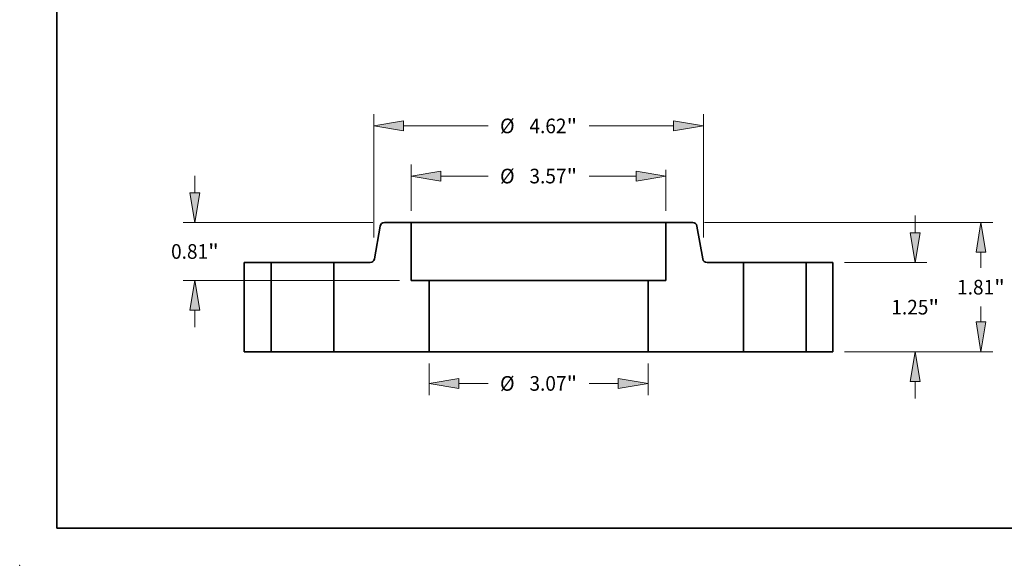
# Model space of a CAD drawing. Extents: x 0 to 10.8, y 0 to 8.3.
# Drawn here: x 0 to 6.6, y 0 to 3.7 of the extents above; entities that cross this region are included whole.
import ezdxf
from ezdxf.enums import TextEntityAlignment as Align

# ---------------------------------------------------------------- set-up
doc = ezdxf.new("R2010")
doc.units = 0
doc.header["$MEASUREMENT"] = 0
doc.layers.get('0').update_dxf_attribs({"lineweight": 13})
doc.layers.add('1', color=7, linetype='Continuous', lineweight=13)
doc.styles.get("Standard").update_dxf_attribs({"font": 'isocp.shx'})

# ---------------------------------------------------------------- blocks, each defined once
blk = doc.blocks.new('BLOCK15')
at = {"color": 7, "lineweight": 13, "ltscale": 0.011081}
for p, q in [((-1.534, -0.164), (-1.534, -0.607)), ((1.534, -0.164), (1.534, -0.607))]:
    blk.add_line(p, q, dxfattribs=at)
at = {"color": 7, "lineweight": 13, "ltscale": 0.010238}
for p, q in [((-1.117, -0.443), (-0.708, -0.443)), ((0.708, -0.443), (1.117, -0.443))]:
    blk.add_line(p, q, dxfattribs=at)
at = {"color": 7, "lineweight": 13, "ltscale": 0.03937}
for points in [[(-1.117, -0.374), (-1.534, -0.443), (-1.117, -0.513)], [(1.117, -0.513), (1.534, -0.443), (1.117, -0.374)]]:
    blk.add_lwpolyline(points, close=True, dxfattribs=at)
for points in [[(-1.117, -0.374), (-1.534, -0.443), (-1.117, -0.374), (-1.117, -0.513)], [(1.117, -0.513), (1.534, -0.443), (1.117, -0.513), (1.117, -0.374)]]:
    blk.add_solid(points, dxfattribs=at)
for s, height, p, p2 in [('%%c', 0.2051, (-0.541, -0.546), (-0.336, -0.546)), ('3.07', 0.2051, (-0.128, -0.546), (0.391, -0.546)), ('"', 0.205, (0.391, -0.546), (0.541, -0.546))]:
    blk.add_text(s, height=height, dxfattribs=at).set_placement(p, p2, align=Align.FIT)
blk = doc.blocks.new('BLOCK16')
at = {"color": 7, "lineweight": 13, "ltscale": 0.016253}
blk.add_line((-1.785, 1.974), (-1.785, 2.624), dxfattribs=at)
at = {"color": 7, "lineweight": 13, "ltscale": 0.014363}
blk.add_line((1.785, 1.974), (1.785, 2.549), dxfattribs=at)
at = {"color": 7, "lineweight": 13, "ltscale": 0.016513}
for p, q in [((-1.368, 2.46), (-0.708, 2.46)), ((0.708, 2.46), (1.368, 2.46))]:
    blk.add_line(p, q, dxfattribs=at)
at = {"color": 7, "lineweight": 13, "ltscale": 0.03937}
for points in [[(-1.368, 2.53), (-1.785, 2.46), (-1.368, 2.391)], [(1.368, 2.391), (1.785, 2.46), (1.368, 2.53)]]:
    blk.add_lwpolyline(points, close=True, dxfattribs=at)
for points in [[(-1.368, 2.53), (-1.785, 2.46), (-1.368, 2.53), (-1.368, 2.391)], [(1.368, 2.391), (1.785, 2.46), (1.368, 2.391), (1.368, 2.53)]]:
    blk.add_solid(points, dxfattribs=at)
for s, height, p, p2 in [('%%c', 0.2051, (-0.541, 2.358), (-0.336, 2.358)), ('3.57', 0.2051, (-0.128, 2.358), (0.391, 2.358)), ('"', 0.205, (0.391, 2.358), (0.541, 2.358))]:
    blk.add_text(s, height=height, dxfattribs=at).set_placement(p, p2, align=Align.FIT)
blk = doc.blocks.new('BLOCK17')
at = {"color": 7, "lineweight": 13, "ltscale": 0.005988}
for p, q in [((-4.816, 2.227), (-4.816, 2.466)), ((-4.816, 0.344), (-4.816, 0.583))]:
    blk.add_line(p, q, dxfattribs=at)
at = {"color": 7, "lineweight": 13, "ltscale": 0.03937}
for p, q in [((-2.325, 1.81), (-4.98, 1.81)), ((-1.949, 1), (-4.98, 1))]:
    blk.add_line(p, q, dxfattribs=at)
for points in [[(-4.886, 2.227), (-4.816, 1.81), (-4.747, 2.227)], [(-4.747, 0.583), (-4.816, 1), (-4.886, 0.583)]]:
    blk.add_lwpolyline(points, close=True, dxfattribs=at)
for points in [[(-4.886, 2.227), (-4.816, 1.81), (-4.886, 2.227), (-4.747, 2.227)], [(-4.747, 0.583), (-4.816, 1), (-4.747, 0.583), (-4.886, 0.583)]]:
    blk.add_solid(points, dxfattribs=at)
for s, height, p, p2 in [('"', 0.205, (-4.632, 1.302), (-4.482, 1.302)), ('0.81', 0.2051, (-5.151, 1.302), (-4.632, 1.302))]:
    blk.add_text(s, height=height, dxfattribs=at).set_placement(p, p2, align=Align.FIT)
blk = doc.blocks.new('BLOCK18')
at = {"color": 7, "lineweight": 13, "ltscale": 0.03937}
for p, q in [((-2.31, 1.599), (-2.31, 3.326)), ((2.31, 1.599), (2.31, 3.326)), ((-1.893, 3.162), (-0.708, 3.162)), ((0.708, 3.162), (1.893, 3.162))]:
    blk.add_line(p, q, dxfattribs=at)
for points in [[(-1.893, 3.232), (-2.31, 3.162), (-1.893, 3.093)], [(1.893, 3.093), (2.31, 3.162), (1.893, 3.232)]]:
    blk.add_lwpolyline(points, close=True, dxfattribs=at)
for points in [[(-1.893, 3.232), (-2.31, 3.162), (-1.893, 3.232), (-1.893, 3.093)], [(1.893, 3.093), (2.31, 3.162), (1.893, 3.093), (1.893, 3.232)]]:
    blk.add_solid(points, dxfattribs=at)
for s, height, p, p2 in [('%%c', 0.2051, (-0.541, 3.06), (-0.336, 3.06)), ('4.62', 0.2051, (-0.128, 3.06), (0.391, 3.06)), ('"', 0.205, (0.391, 3.06), (0.541, 3.06))]:
    blk.add_text(s, height=height, dxfattribs=at).set_placement(p, p2, align=Align.FIT)
blk = doc.blocks.new('BLOCK19')
at = {"color": 7, "lineweight": 13, "ltscale": 0.005988}
for p, q in [((5.279, 1.667), (5.279, 1.906)), ((5.279, -0.656), (5.279, -0.417))]:
    blk.add_line(p, q, dxfattribs=at)
at = {"color": 7, "lineweight": 13, "ltscale": 0.03937}
for p, q in [((4.289, 1.25), (5.443, 1.25)), ((4.289, 0), (5.443, 0))]:
    blk.add_line(p, q, dxfattribs=at)
for points in [[(5.209, 1.667), (5.279, 1.25), (5.348, 1.667)], [(5.348, -0.417), (5.279, 0), (5.209, -0.417)]]:
    blk.add_lwpolyline(points, close=True, dxfattribs=at)
for points in [[(5.209, 1.667), (5.279, 1.25), (5.209, 1.667), (5.348, 1.667)], [(5.348, -0.417), (5.279, 0), (5.348, -0.417), (5.209, -0.417)]]:
    blk.add_solid(points, dxfattribs=at)
for s, height, p, p2 in [('1.25', 0.2051, (4.944, 0.522), (5.463, 0.522)), ('"', 0.205, (5.463, 0.522), (5.613, 0.522))]:
    blk.add_text(s, height=height, dxfattribs=at).set_placement(p, p2, align=Align.FIT)
blk = doc.blocks.new('BLOCK20')
at = {"color": 7, "lineweight": 13, "ltscale": 0.03937}
for p, q in [((2.325, 1.81), (6.364, 1.81)), ((4.289, 0), (6.364, 0))]:
    blk.add_line(p, q, dxfattribs=at)
at = {"color": 7, "lineweight": 13, "ltscale": 0.005479}
for p, q in [((6.2, 1.174), (6.2, 1.393)), ((6.2, 0.417), (6.2, 0.636))]:
    blk.add_line(p, q, dxfattribs=at)
at = {"color": 7, "lineweight": 13, "ltscale": 0.03937}
for points in [[(6.27, 1.393), (6.2, 1.81), (6.131, 1.393)], [(6.131, 0.417), (6.2, 0), (6.27, 0.417)]]:
    blk.add_lwpolyline(points, close=True, dxfattribs=at)
for points in [[(6.27, 1.393), (6.2, 1.81), (6.27, 1.393), (6.131, 1.393)], [(6.131, 0.417), (6.2, 0), (6.131, 0.417), (6.27, 0.417)]]:
    blk.add_solid(points, dxfattribs=at)
for s, height, p, p2 in [('1.81', 0.2051, (5.866, 0.802), (6.384, 0.802)), ('"', 0.205, (6.384, 0.802), (6.535, 0.802))]:
    blk.add_text(s, height=height, dxfattribs=at).set_placement(p, p2, align=Align.FIT)
blk = doc.blocks.new('BLOCK21')
at = {"color": 7, "lineweight": 5, "ltscale": 0.03937}
for p, q in [((1.785, 1), (1.785, 1.81)), ((2.87, 1.25), (2.87, 0)), ((1.534, 0), (1.534, 1)), ((2.87, 0), (1.534, 0))]:
    blk.add_line(p, q, dxfattribs=at)
at = {"color": 7, "lineweight": 5, "ltscale": 0.009398}
blk.add_line((1.785, 1.81), (2.161, 1.81), dxfattribs=at)
at = {"color": 7, "lineweight": 5, "ltscale": 0.000110205}
for p, q in [((2.161, 1.81), (2.165, 1.81)), ((2.219, 1.765), (2.22, 1.76)), ((2.307, 1.283), (2.309, 1.279)), ((2.356, 1.25), (2.36, 1.25))]:
    blk.add_line(p, q, dxfattribs=at)
at = {"color": 7, "lineweight": 5, "ltscale": 0.000110206}
for p, q in [((2.165, 1.81), (2.17, 1.809)), ((2.17, 1.809), (2.174, 1.809)), ((2.182, 1.806), (2.187, 1.804)), ((2.198, 1.797), (2.201, 1.795)), ((2.302, 1.295), (2.303, 1.291)), ((2.303, 1.291), (2.305, 1.287)), ((2.317, 1.269), (2.32, 1.265)), ((2.352, 1.251), (2.356, 1.25))]:
    blk.add_line(p, q, dxfattribs=at)
at = {"color": 7, "lineweight": 5, "ltscale": 0.000110207}
for p, q in [((2.174, 1.809), (2.178, 1.807)), ((2.21, 1.785), (2.212, 1.781)), ((2.212, 1.781), (2.214, 1.777)), ((2.309, 1.279), (2.311, 1.275)), ((2.327, 1.26), (2.331, 1.258))]:
    blk.add_line(p, q, dxfattribs=at)
at = {"color": 7, "lineweight": 5, "ltscale": 0.000110211}
for p, q in [((2.178, 1.807), (2.182, 1.806)), ((2.201, 1.795), (2.204, 1.791))]:
    blk.add_line(p, q, dxfattribs=at)
at = {"color": 7, "lineweight": 5, "ltscale": 0.000110208}
for p, q in [((2.187, 1.804), (2.19, 1.802)), ((2.204, 1.791), (2.207, 1.788)), ((2.207, 1.788), (2.21, 1.785)), ((2.216, 1.773), (2.218, 1.769)), ((2.314, 1.272), (2.317, 1.269)), ((2.32, 1.265), (2.323, 1.263)), ((2.339, 1.254), (2.343, 1.253)), ((2.343, 1.253), (2.347, 1.251))]:
    blk.add_line(p, q, dxfattribs=at)
at = {"color": 7, "lineweight": 5, "ltscale": 0.000110204}
for p, q in [((2.19, 1.802), (2.194, 1.8)), ((2.194, 1.8), (2.198, 1.797)), ((2.301, 1.3), (2.302, 1.295)), ((2.305, 1.287), (2.307, 1.283)), ((2.323, 1.263), (2.327, 1.26)), ((2.331, 1.258), (2.335, 1.256))]:
    blk.add_line(p, q, dxfattribs=at)
at = {"color": 7, "lineweight": 5, "ltscale": 0.000110203}
blk.add_line((2.214, 1.777), (2.216, 1.773), dxfattribs=at)
at = {"color": 7, "lineweight": 5, "ltscale": 0.000110201}
blk.add_line((2.218, 1.769), (2.219, 1.765), dxfattribs=at)
at = {"color": 7, "lineweight": 5, "ltscale": 0.011699}
blk.add_line((2.22, 1.76), (2.301, 1.3), dxfattribs=at)
at = {"color": 7, "lineweight": 5, "ltscale": 0.00011021}
blk.add_line((2.311, 1.275), (2.314, 1.272), dxfattribs=at)
at = {"color": 7, "lineweight": 5, "ltscale": 0.000110209}
for p, q in [((2.335, 1.256), (2.339, 1.254)), ((2.347, 1.251), (2.352, 1.251))]:
    blk.add_line(p, q, dxfattribs=at)
at = {"color": 7, "lineweight": 5, "ltscale": 0.012741}
blk.add_line((2.36, 1.25), (2.87, 1.25), dxfattribs=at)
at = {"color": 7, "lineweight": 5, "ltscale": 0.006275}
blk.add_line((1.534, 1), (1.785, 1), dxfattribs=at)
blk = doc.blocks.new('BLOCK22')
at = {"color": 7, "lineweight": 5, "ltscale": 0.000110211}
for p, q in [((-2.204, 1.791), (-2.201, 1.795)), ((-2.182, 1.806), (-2.178, 1.807))]:
    blk.add_line(p, q, dxfattribs=at)
at = {"color": 7, "lineweight": 5, "ltscale": 0.000110206}
for p, q in [((-2.201, 1.795), (-2.198, 1.797)), ((-2.187, 1.804), (-2.182, 1.806)), ((-2.174, 1.809), (-2.17, 1.809)), ((-2.17, 1.809), (-2.165, 1.81)), ((-2.356, 1.25), (-2.352, 1.251)), ((-2.32, 1.265), (-2.317, 1.269)), ((-2.305, 1.287), (-2.303, 1.291)), ((-2.303, 1.291), (-2.302, 1.295))]:
    blk.add_line(p, q, dxfattribs=at)
at = {"color": 7, "lineweight": 5, "ltscale": 0.000110204}
for p, q in [((-2.198, 1.797), (-2.194, 1.8)), ((-2.194, 1.8), (-2.19, 1.802)), ((-2.335, 1.256), (-2.331, 1.258)), ((-2.327, 1.26), (-2.323, 1.263)), ((-2.307, 1.283), (-2.305, 1.287)), ((-2.302, 1.295), (-2.301, 1.3))]:
    blk.add_line(p, q, dxfattribs=at)
at = {"color": 7, "lineweight": 5, "ltscale": 0.000110208}
for p, q in [((-2.19, 1.802), (-2.187, 1.804)), ((-2.218, 1.769), (-2.216, 1.773)), ((-2.21, 1.785), (-2.207, 1.788)), ((-2.207, 1.788), (-2.204, 1.791)), ((-2.347, 1.251), (-2.343, 1.253)), ((-2.343, 1.253), (-2.339, 1.254)), ((-2.323, 1.263), (-2.32, 1.265)), ((-2.317, 1.269), (-2.314, 1.272))]:
    blk.add_line(p, q, dxfattribs=at)
at = {"color": 7, "lineweight": 5, "ltscale": 0.000110207}
for p, q in [((-2.178, 1.807), (-2.174, 1.809)), ((-2.214, 1.777), (-2.212, 1.781)), ((-2.212, 1.781), (-2.21, 1.785)), ((-2.331, 1.258), (-2.327, 1.26)), ((-2.311, 1.275), (-2.309, 1.279))]:
    blk.add_line(p, q, dxfattribs=at)
at = {"color": 7, "lineweight": 5, "ltscale": 0.000110205}
for p, q in [((-2.165, 1.81), (-2.161, 1.81)), ((-2.22, 1.76), (-2.219, 1.765)), ((-2.36, 1.25), (-2.356, 1.25)), ((-2.309, 1.279), (-2.307, 1.283))]:
    blk.add_line(p, q, dxfattribs=at)
at = {"color": 7, "lineweight": 5, "ltscale": 0.009398}
blk.add_line((-2.161, 1.81), (-1.785, 1.81), dxfattribs=at)
at = {"color": 7, "lineweight": 5, "ltscale": 0.03937}
for p, q in [((-1.785, 1.81), (-1.785, 1)), ((-2.87, 0), (-2.87, 1.25)), ((-1.534, 1), (-1.534, 0)), ((-1.534, 0), (-2.87, 0))]:
    blk.add_line(p, q, dxfattribs=at)
at = {"color": 7, "lineweight": 5, "ltscale": 0.011699}
blk.add_line((-2.301, 1.3), (-2.22, 1.76), dxfattribs=at)
at = {"color": 7, "lineweight": 5, "ltscale": 0.000110201}
blk.add_line((-2.219, 1.765), (-2.218, 1.769), dxfattribs=at)
at = {"color": 7, "lineweight": 5, "ltscale": 0.000110203}
blk.add_line((-2.216, 1.773), (-2.214, 1.777), dxfattribs=at)
at = {"color": 7, "lineweight": 5, "ltscale": 0.012741}
blk.add_line((-2.87, 1.25), (-2.36, 1.25), dxfattribs=at)
at = {"color": 7, "lineweight": 5, "ltscale": 0.000110209}
for p, q in [((-2.352, 1.251), (-2.347, 1.251)), ((-2.339, 1.254), (-2.335, 1.256))]:
    blk.add_line(p, q, dxfattribs=at)
at = {"color": 7, "lineweight": 5, "ltscale": 0.00011021}
blk.add_line((-2.314, 1.272), (-2.311, 1.275), dxfattribs=at)
at = {"color": 7, "lineweight": 5, "ltscale": 0.006275}
blk.add_line((-1.785, 1), (-1.534, 1), dxfattribs=at)
blk = doc.blocks.new('BLOCK23')
at = {"color": 7, "lineweight": 5, "ltscale": 0.009375}
for p, q in [((3.75, 1.25), (4.125, 1.25)), ((4.125, 0), (3.75, 0))]:
    blk.add_line(p, q, dxfattribs=at)
at = {"color": 7, "lineweight": 5, "ltscale": 0.03937}
for p, q in [((3.75, 0), (3.75, 1.25)), ((4.125, 1.25), (4.125, 0))]:
    blk.add_line(p, q, dxfattribs=at)
blk = doc.blocks.new('BLOCK24')
at = {"color": 7, "lineweight": 5, "ltscale": 0.03937}
for p, q in [((-4.125, 0), (-4.125, 1.25)), ((-3.75, 1.25), (-3.75, 0))]:
    blk.add_line(p, q, dxfattribs=at)
at = {"color": 7, "lineweight": 5, "ltscale": 0.009375}
for p, q in [((-4.125, 1.25), (-3.75, 1.25)), ((-3.75, 0), (-4.125, 0))]:
    blk.add_line(p, q, dxfattribs=at)

msp = doc.modelspace()

# ---------------------------------------------------------------- linework, layer by layer
at = {"color": 7, "lineweight": 35, "ltscale": 0.005615}
for p, q in [((2.4252, 2.2803), (2.3862, 2.0591)), ((4.5564, 2.2803), (4.5954, 2.0591))]:
    msp.add_line(p, q, dxfattribs=at)
at = {"color": 7, "lineweight": 35, "ltscale": 0.004511}
for p, q in [((2.634, 2.3041), (2.4536, 2.3041)), ((4.5281, 2.3041), (4.3476, 2.3041))]:
    msp.add_line(p, q, dxfattribs=at)
at = {"color": 7, "lineweight": 35, "ltscale": 0.002622}
msp.add_line((2.634, 2.3041), (2.7389, 2.3041), dxfattribs=at)
at = {"color": 7, "lineweight": 35, "ltscale": 0.00972}
for p, q in [((2.634, 2.3041), (2.634, 1.9153)), ((4.3476, 2.3041), (4.3476, 1.9153))]:
    msp.add_line(p, q, dxfattribs=at)
at = {"color": 7, "lineweight": 35, "ltscale": 0.03937}
for p, q in [((2.7389, 2.3041), (4.3476, 2.3041)), ((2.7545, 1.9153), (3.8439, 1.9153)), ((2.7545, 1.4353), (3.8439, 1.4353))]:
    msp.add_line(p, q, dxfattribs=at)
at = {"color": 7, "lineweight": 35, "ltscale": 0.0045}
for p, q in [((1.6908, 2.0353), (1.5108, 2.0353)), ((5.4708, 2.0353), (5.2908, 2.0353)), ((1.6908, 1.4353), (1.5108, 1.4353)), ((5.4708, 1.4353), (5.2908, 1.4353))]:
    msp.add_line(p, q, dxfattribs=at)
at = {"color": 7, "lineweight": 35, "ltscale": 0.015}
for p, q in [((1.5108, 2.0353), (1.5108, 1.4353)), ((1.6908, 2.0353), (1.6908, 1.4353)), ((2.1132, 2.0353), (2.1132, 1.4353)), ((4.8684, 2.0353), (4.8684, 1.4353)), ((5.2908, 2.0353), (5.2908, 1.4353)), ((5.4708, 2.0353), (5.4708, 1.4353))]:
    msp.add_line(p, q, dxfattribs=at)
at = {"color": 7, "lineweight": 35, "ltscale": 0.000646364}
for p, q in [((1.6908, 2.0353), (1.7167, 2.0353)), ((4.8684, 2.0353), (4.8943, 2.0353)), ((1.6908, 1.4353), (1.7167, 1.4353)), ((4.8684, 1.4353), (4.8943, 1.4353))]:
    msp.add_line(p, q, dxfattribs=at)
at = {"color": 7, "lineweight": 35, "ltscale": 0.009914}
for p, q in [((1.7167, 2.0353), (2.1132, 2.0353)), ((4.8943, 2.0353), (5.2908, 2.0353)), ((1.7167, 1.4353), (2.1132, 1.4353)), ((4.8943, 1.4353), (5.2908, 1.4353))]:
    msp.add_line(p, q, dxfattribs=at)
at = {"color": 7, "lineweight": 35, "ltscale": 0.006116}
for p, q in [((2.3579, 2.0353), (2.1132, 2.0353)), ((4.8684, 2.0353), (4.6238, 2.0353))]:
    msp.add_line(p, q, dxfattribs=at)
at = {"color": 7, "lineweight": 35, "ltscale": 0.003012}
for p, q in [((2.7545, 1.9153), (2.634, 1.9153)), ((4.3476, 1.9153), (4.2272, 1.9153))]:
    msp.add_line(p, q, dxfattribs=at)
at = {"color": 7, "lineweight": 35, "ltscale": 0.012}
for p, q in [((2.7545, 1.9153), (2.7545, 1.4353)), ((4.2272, 1.9153), (4.2272, 1.4353))]:
    msp.add_line(p, q, dxfattribs=at)
at = {"color": 7, "lineweight": 35, "ltscale": 0.009583}
for p, q in [((3.8439, 1.9153), (4.2272, 1.9153)), ((3.8439, 1.4353), (4.2272, 1.4353))]:
    msp.add_line(p, q, dxfattribs=at)
at = {"color": 7, "lineweight": 35, "ltscale": 0.016032}
for p, q in [((2.7545, 1.4353), (2.1132, 1.4353)), ((4.8684, 1.4353), (4.2272, 1.4353))]:
    msp.add_line(p, q, dxfattribs=at)
at = {"color": 7, "lineweight": 35, "ltscale": 0.03937}
for points in [[(2.4536, 2.3041, 0.363969), (2.4252, 2.2803)], [(4.5564, 2.2803, 0.363969), (4.5281, 2.3041)], [(2.3579, 2.0353, 0.363969), (2.3862, 2.0591)], [(4.5954, 2.0591, 0.363969), (4.6238, 2.0353)]]:
    msp.add_lwpolyline(points, format="xyb", dxfattribs=at)
at = {"color": 7, "lineweight": 5, "ltscale": 0.03937}
msp.add_point((0, 0), dxfattribs=at)
at = {"layer": '1', "color": 7, "lineweight": 35, "ltscale": 0.03937}
for q in [(0.25, 8.25), (10.75, 0.25)]:
    msp.add_line((0.25, 0.25), q, dxfattribs=at)

# ---------------------------------------------------------------- block references
at = {"lineweight": 0, "xscale": 0.48, "yscale": 0.48, "zscale": 0.48}
for name in ['BLOCK18', 'BLOCK16', 'BLOCK17', 'BLOCK19', 'BLOCK22', 'BLOCK21', 'BLOCK20', 'BLOCK24', 'BLOCK23', 'BLOCK15']:
    msp.add_blockref(name, (3.4908, 1.4353), dxfattribs=at)

doc.saveas('drawing.dxf')
